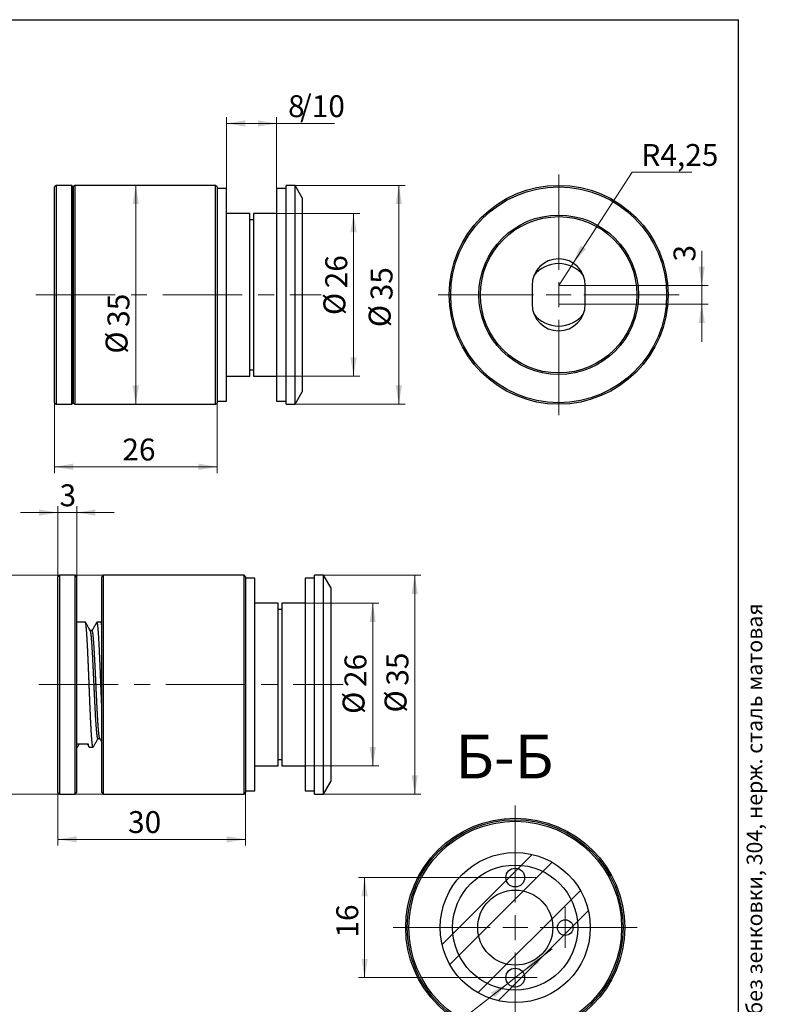
# Model space of a CAD drawing. Units: millimetres. Extents: x 20 to 210, y -11 to 292.
# Drawn here: x 90 to 210, y 135 to 292 of the extents above; entities that cross this region are included whole.
import ezdxf

# ---------------------------------------------------------------- set-up
doc = ezdxf.new("R2010")
doc.units = ezdxf.units.MM
doc.linetypes.add('CENTERX2', pattern=[20.32, 12.7, -2.54, 2.54, -2.54])
doc.styles.add('SLDTEXTSTYLE0', font='TXT', dxfattribs={"width": 0.7, "bigfont": 'bigfont'})
doc.styles.add('SLDTEXTSTYLE1', font='TXT', dxfattribs={"width": 0.7})
doc.dimstyles.new('SLDDIMSTYLE1', dxfattribs={"dimtxt": 3.5, "dimasz": 3, "dimexe": 0, "dimexo": 0.0625, "dimgap": 0.875, "dimtad": 2, "dimdec": 3, "dimrnd": 1e-09, "dimzin": 12, "dimdsep": 46, "dimtxsty": 'SLDTEXTSTYLE1', "dimsah": 1, "dimcen": 0.09, "dimadec": 0, "dimazin": 3, "dimtfac": 1, "dimtdec": 3, "dimtofl": 0, "dimtmove": 0, "dimatfit": 3, "dimfxl": 1, "dimfrac": 2, "dimtolj": 1, "dimtzin": 12, "dimarcsym": 0})
doc.dimstyles.new('SLDDIMSTYLE2', dxfattribs={"dimtxt": 3.5, "dimasz": 3, "dimexe": 0, "dimexo": 0.0625, "dimgap": 0.875, "dimtad": 2, "dimdec": 3, "dimrnd": 1e-09, "dimzin": 12, "dimdsep": 46, "dimtxsty": 'SLDTEXTSTYLE1', "dimsah": 1, "dimcen": 0.09, "dimadec": 0, "dimazin": 3, "dimtfac": 1, "dimtdec": 3, "dimtmove": 0, "dimatfit": 0, "dimfxl": 1, "dimfrac": 2, "dimtolj": 1, "dimtzin": 12, "dimarcsym": 0})
doc.dimstyles.new('SLDDIMSTYLE3', dxfattribs={"dimtxt": 3.5, "dimasz": 3, "dimexe": 0, "dimexo": 0.0625, "dimgap": 0.875, "dimtad": 0, "dimtih": 1, "dimtoh": 1, "dimdec": 3, "dimrnd": 1e-09, "dimzin": 12, "dimdsep": 46, "dimtxsty": 'SLDTEXTSTYLE1', "dimsah": 1, "dimcen": 0, "dimadec": 0, "dimazin": 3, "dimtfac": 1, "dimtdec": 3, "dimtofl": 0, "dimtmove": 0, "dimatfit": 3, "dimfxl": 1, "dimfrac": 2, "dimtolj": 1, "dimtzin": 12, "dimarcsym": 0})
doc.dimstyles.new('SLDDIMSTYLE4', dxfattribs={"dimtxt": 3.5, "dimasz": 3, "dimexe": 0, "dimexo": 0.0625, "dimgap": 0.875, "dimtad": 0, "dimtih": 1, "dimtoh": 1, "dimdec": 3, "dimrnd": 1e-09, "dimzin": 12, "dimdsep": 46, "dimtxsty": 'SLDTEXTSTYLE1', "dimsah": 1, "dimcen": 0, "dimadec": 0, "dimazin": 3, "dimtfac": 1, "dimtdec": 3, "dimtmove": 0, "dimatfit": 3, "dimfxl": 1, "dimfrac": 2, "dimtolj": 1, "dimtzin": 12, "dimarcsym": 0})

# ---------------------------------------------------------------- blocks, each defined once
blk = doc.blocks.new('_D_1')
at = {"color": 7, "linetype": 'Continuous', "lineweight": 0}
blk.add_line((108.65, 265.51), (108.65, 230.51), dxfattribs=at)
at = {"color": 7, "linetype": 'Continuous', "lineweight": 18}
for points in [[(108.65, 265.51), (108.15, 262.51), (109.15, 262.51)], [(108.65, 230.51), (109.15, 233.51), (108.15, 233.51)]]:
    blk.add_solid(points, dxfattribs=at)
at = {"color": 7, "linetype": 'Continuous', "lineweight": 18, "char_height": 3.5, "attachment_point": 1, "rotation": 90, "style": 'SLDTEXTSTYLE1'}
for s, insert in [('35', (104.14, 242.89)), ('%%c', (103.84, 238.6))]:
    blk.add_mtext(s, dxfattribs=dict(at, insert=insert))
blk = doc.blocks.new('_D_2')
at = {"color": 7, "linetype": 'Continuous', "lineweight": 0}
for p, q in [((95.67, 230.76), (95.67, 219.51)), ((121.67, 230.76), (121.67, 219.51)), ((95.67, 220.51), (121.67, 220.51))]:
    blk.add_line(p, q, dxfattribs=at)
at = {"color": 7, "linetype": 'Continuous', "lineweight": 18}
for points in [[(95.67, 220.51), (98.67, 220.01), (98.67, 221.01)], [(121.67, 220.51), (118.67, 221.01), (118.67, 220.01)]]:
    blk.add_solid(points, dxfattribs=at)
at = {"color": 7, "linetype": 'Continuous', "lineweight": 18, "insert": (106.51, 225.02), "char_height": 3.5, "attachment_point": 1, "style": 'SLDTEXTSTYLE1'}
blk.add_mtext('26', dxfattribs=at)
blk = doc.blocks.new('_D_3')
at = {"color": 7, "linetype": 'Continuous', "lineweight": 0}
for p, q in [((131.17, 261.01), (144.46, 261.01)), ((143.46, 261.01), (143.46, 235.01)), ((131.17, 235.01), (144.46, 235.01))]:
    blk.add_line(p, q, dxfattribs=at)
at = {"color": 7, "linetype": 'Continuous', "lineweight": 18}
for points in [[(143.46, 261.01), (142.96, 258.01), (143.96, 258.01)], [(143.46, 235.01), (143.96, 238.01), (142.96, 238.01)]]:
    blk.add_solid(points, dxfattribs=at)
at = {"color": 7, "linetype": 'Continuous', "lineweight": 18, "char_height": 3.5, "attachment_point": 1, "rotation": 90, "style": 'SLDTEXTSTYLE1'}
for s, insert in [('26', (138.95, 249.05)), ('%%c', (138.65, 244.77))]:
    blk.add_mtext(s, dxfattribs=dict(at, insert=insert))
blk = doc.blocks.new('_D_4')
at = {"color": 7, "linetype": 'Continuous', "lineweight": 0}
for p, q in [((134.12, 265.51), (151.7, 265.51)), ((150.7, 265.51), (150.7, 230.51)), ((134.12, 230.51), (151.7, 230.51))]:
    blk.add_line(p, q, dxfattribs=at)
at = {"color": 7, "linetype": 'Continuous', "lineweight": 18}
for points in [[(150.7, 265.51), (150.2, 262.51), (151.2, 262.51)], [(150.7, 230.51), (151.2, 233.51), (150.2, 233.51)]]:
    blk.add_solid(points, dxfattribs=at)
at = {"color": 7, "linetype": 'Continuous', "lineweight": 18, "char_height": 3.5, "attachment_point": 1, "rotation": 90, "style": 'SLDTEXTSTYLE1'}
for s, insert in [('35', (146.19, 247.13)), ('%%c', (145.89, 242.84))]:
    blk.add_mtext(s, dxfattribs=dict(at, insert=insert))
blk = doc.blocks.new('_D_5')
at = {"color": 7, "linetype": 'Continuous', "lineweight": 0}
for p, q in [((123.17, 265.01), (123.17, 276.41)), ((131.17, 265.01), (131.17, 276.41)), ((131.17, 275.41), (123.17, 275.41)), ((131.17, 275.41), (140.42, 275.41))]:
    blk.add_line(p, q, dxfattribs=at)
at = {"color": 7, "linetype": 'Continuous', "lineweight": 18}
for points in [[(123.17, 275.41), (126.17, 274.91), (126.17, 275.91)], [(131.17, 275.41), (128.17, 275.91), (128.17, 274.91)]]:
    blk.add_solid(points, dxfattribs=at)
at = {"color": 7, "linetype": 'Continuous', "lineweight": 18, "char_height": 3.5, "attachment_point": 1, "style": 'SLDTEXTSTYLE1'}
for s, insert in [('8', (133, 279.92)), ('/10', (134.91, 279.92))]:
    blk.add_mtext(s, dxfattribs=dict(at, insert=insert))
blk = doc.blocks.new('_D_9')
at = {"color": 7, "linetype": 'Continuous', "lineweight": 0}
for p, q in [((103.46, 203.19), (85.21, 203.19)), ((86.21, 203.19), (86.21, 168.19)), ((103.46, 168.19), (85.21, 168.19))]:
    blk.add_line(p, q, dxfattribs=at)
at = {"color": 7, "linetype": 'Continuous', "lineweight": 18}
for points in [[(86.21, 203.19), (85.71, 200.19), (86.71, 200.19)], [(86.21, 168.19), (86.71, 171.19), (85.71, 171.19)]]:
    blk.add_solid(points, dxfattribs=at)
at = {"color": 7, "linetype": 'Continuous', "lineweight": 18, "char_height": 3.5, "attachment_point": 1, "rotation": 90, "style": 'SLDTEXTSTYLE1'}
for s, insert in [('35', (81.7, 185.51)), ('%%c', (81.4, 181.22))]:
    blk.add_mtext(s, dxfattribs=dict(at, insert=insert))
blk = doc.blocks.new('_D_10')
at = {"color": 7, "linetype": 'Continuous', "lineweight": 0}
for p, q in [((96.21, 168.44), (96.21, 159.94)), ((126.21, 168.44), (126.21, 159.94)), ((96.21, 160.94), (126.21, 160.94))]:
    blk.add_line(p, q, dxfattribs=at)
at = {"color": 7, "linetype": 'Continuous', "lineweight": 18}
for points in [[(96.21, 160.94), (99.21, 160.44), (99.21, 161.44)], [(126.21, 160.94), (123.21, 161.44), (123.21, 160.44)]]:
    blk.add_solid(points, dxfattribs=at)
at = {"color": 7, "linetype": 'Continuous', "lineweight": 18, "insert": (107.42, 165.45), "char_height": 3.5, "attachment_point": 1, "style": 'SLDTEXTSTYLE1'}
blk.add_mtext('30', dxfattribs=at)
blk = doc.blocks.new('_D_11')
at = {"color": 7, "linetype": 'Continuous', "lineweight": 0}
for p, q in [((96.21, 202.94), (96.21, 214.19)), ((99.21, 202.94), (99.21, 214.19)), ((96.21, 213.19), (90.21, 213.19)), ((99.21, 213.19), (96.21, 213.19)), ((99.21, 213.19), (105.21, 213.19))]:
    blk.add_line(p, q, dxfattribs=at)
at = {"color": 7, "linetype": 'Continuous', "lineweight": 18}
for points in [[(96.21, 213.19), (93.21, 213.69), (93.21, 212.69)], [(99.21, 213.19), (102.21, 212.69), (102.21, 213.69)]]:
    blk.add_solid(points, dxfattribs=at)
at = {"color": 7, "linetype": 'Continuous', "lineweight": 18, "insert": (96.48, 217.7), "char_height": 3.5, "attachment_point": 1, "style": 'SLDTEXTSTYLE1'}
blk.add_mtext('3', dxfattribs=at)
blk = doc.blocks.new('_D_12')
at = {"color": 7, "linetype": 'Continuous', "lineweight": 0}
for p, q in [((135.71, 198.69), (147.53, 198.69)), ((146.53, 198.69), (146.53, 172.69)), ((135.71, 172.69), (147.53, 172.69))]:
    blk.add_line(p, q, dxfattribs=at)
at = {"color": 7, "linetype": 'Continuous', "lineweight": 18}
for points in [[(146.53, 198.69), (146.03, 195.69), (147.03, 195.69)], [(146.53, 172.69), (147.03, 175.69), (146.03, 175.69)]]:
    blk.add_solid(points, dxfattribs=at)
at = {"color": 7, "linetype": 'Continuous', "lineweight": 18, "char_height": 3.5, "attachment_point": 1, "rotation": 90, "style": 'SLDTEXTSTYLE1'}
for s, insert in [('26', (142.02, 185.29)), ('%%c', (141.72, 181))]:
    blk.add_mtext(s, dxfattribs=dict(at, insert=insert))
blk = doc.blocks.new('_D_13')
at = {"color": 7, "linetype": 'Continuous', "lineweight": 0}
for p, q in [((138.65, 203.19), (154.24, 203.19)), ((153.24, 203.19), (153.24, 168.19)), ((138.65, 168.19), (154.24, 168.19))]:
    blk.add_line(p, q, dxfattribs=at)
at = {"color": 7, "linetype": 'Continuous', "lineweight": 18}
for points in [[(153.24, 203.19), (152.74, 200.19), (153.74, 200.19)], [(153.24, 168.19), (153.74, 171.19), (152.74, 171.19)]]:
    blk.add_solid(points, dxfattribs=at)
at = {"color": 7, "linetype": 'Continuous', "lineweight": 18, "char_height": 3.5, "attachment_point": 1, "rotation": 90, "style": 'SLDTEXTSTYLE1'}
for s, insert in [('35', (148.73, 185.51)), ('%%c', (148.43, 181.22))]:
    blk.add_mtext(s, dxfattribs=dict(at, insert=insert))
blk = doc.blocks.new('_D_14')
at = {"color": 7, "linetype": 'Continuous', "lineweight": 0}
for p, q in [((199.12, 249.51), (199.12, 255.03)), ((176.25, 249.51), (200.12, 249.51)), ((199.12, 249.51), (199.12, 246.51)), ((176.25, 246.51), (200.12, 246.51)), ((199.12, 246.51), (199.12, 240.51))]:
    blk.add_line(p, q, dxfattribs=at)
at = {"color": 7, "linetype": 'Continuous', "lineweight": 18}
for points in [[(199.12, 249.51), (199.62, 252.51), (198.62, 252.51)], [(199.12, 246.51), (198.62, 243.51), (199.62, 243.51)]]:
    blk.add_solid(points, dxfattribs=at)
at = {"color": 7, "linetype": 'Continuous', "lineweight": 18, "insert": (194.61, 253.33), "char_height": 3.5, "attachment_point": 1, "rotation": 90, "style": 'SLDTEXTSTYLE1'}
blk.add_mtext('3', dxfattribs=at)
blk = doc.blocks.new('_D_15')
at = {"color": 7, "linetype": 'Continuous', "lineweight": 0}
for p, q in [((178.56, 253.08), (187.97, 267.61)), ((187.97, 267.61), (197.52, 267.61)), ((176.25, 249.51), (178.56, 253.08))]:
    blk.add_line(p, q, dxfattribs=at)
at = {"color": 7, "linetype": 'Continuous', "lineweight": 18}
blk.add_solid([(178.56, 253.08), (180.61, 255.32), (179.77, 255.87)], dxfattribs=at)
at = {"color": 7, "linetype": 'Continuous', "lineweight": 18, "insert": (189.47, 272.12), "char_height": 3.5, "attachment_point": 1, "style": 'SLDTEXTSTYLE1'}
blk.add_mtext('R4,25', dxfattribs=at)
blk = doc.blocks.new('SW_CENTERMARKSYMBOL_3')
at = {"color": 0, "linetype": 'Continuous', "lineweight": 18}
for p, q in [((0, 4), (0, 19.25)), ((0, 0), (0, 2)), ((-4, 0), (-19.25, 0)), ((0, 0), (-2, 0)), ((0, 0), (0, -2)), ((0, 0), (2, 0)), ((4, 0), (19.25, 0)), ((0, -4), (0, -19.25))]:
    blk.add_line(p, q, dxfattribs=at)
blk = doc.blocks.new('_D_16')
at = {"color": 7, "linetype": 'Continuous', "lineweight": 0}
for p, q in [((165.81, 154.83), (144.23, 154.83)), ((145.23, 138.83), (145.23, 154.83)), ((165.81, 138.83), (144.23, 138.83))]:
    blk.add_line(p, q, dxfattribs=at)
at = {"color": 7, "linetype": 'Continuous', "lineweight": 18}
for points in [[(145.23, 154.83), (144.73, 151.83), (145.73, 151.83)], [(145.23, 138.83), (145.73, 141.83), (144.73, 141.83)]]:
    blk.add_solid(points, dxfattribs=at)
at = {"color": 7, "linetype": 'Continuous', "lineweight": 18, "insert": (140.71, 145.23), "char_height": 3.5, "attachment_point": 1, "rotation": 90, "style": 'SLDTEXTSTYLE1'}
blk.add_mtext('16', dxfattribs=at)
blk = doc.blocks.new('SW_SYMBOL_HOLE_SINK')
at = {"color": 0, "linetype": 'Continuous', "lineweight": 18}
for p, q in [((0, 875), (800, 75)), ((800, 75), (1600, 875))]:
    blk.add_line(p, q, dxfattribs=at)
blk = doc.blocks.new('_D_17')
at = {"color": 7, "linetype": 'Continuous', "lineweight": 0}
for p, q in [((170.49, 139.75), (175.22, 143.44)), ((170.49, 139.75), (168.12, 137.91)), ((168.12, 137.91), (146.26, 120.85)), ((146.26, 120.85), (127.93, 120.85))]:
    blk.add_line(p, q, dxfattribs=at)
at = {"color": 7, "linetype": 'Continuous', "lineweight": 18}
for points in [[(170.49, 139.75), (173.16, 141.2), (172.55, 141.99)], [(168.12, 137.91), (165.45, 136.46), (166.06, 135.67)]]:
    blk.add_solid(points, dxfattribs=at)
at = {"color": 7, "linetype": 'Continuous', "lineweight": 18, "xscale": 0.004668052256532067, "yscale": 0.004668052256532067, "zscale": 0.004668052256532067}
blk.add_blockref('SW_SYMBOL_HOLE_SINK', (133.91, 126.24), dxfattribs=at)
at = {"color": 7, "linetype": 'Continuous', "lineweight": 18, "char_height": 3.5, "attachment_point": 1}
for s, insert, style in [('%%c', (127.93, 130.17), 'SLDTEXTSTYLE1'), ('3', (132.22, 129.88), 'SLDTEXTSTYLE1'), ('6', (142.78, 129.88), 'SLDTEXTSTYLE1'), ('2 отв.', (131.58, 125.36), 'SLDTEXTSTYLE0')]:
    blk.add_mtext(s, dxfattribs=dict(at, insert=insert, style=style))
blk = doc.blocks.new('SW_CENTERMARKSYMBOL_4')
at = {"color": 0, "linetype": 'Continuous', "lineweight": 18}
for p, q in [((0, 2), (0, 3.5)), ((0, 0), (0, 2)), ((-2, 0), (-3.5, 0)), ((0, 0), (-2, 0)), ((0, 0), (0, -2)), ((0, 0), (2, 0)), ((2, 0), (3.5, 0)), ((0, -2), (0, -3.5))]:
    blk.add_line(p, q, dxfattribs=at)
blk = doc.blocks.new('SW_CENTERMARKSYMBOL_5')
at = {"color": 0, "linetype": 'Continuous', "lineweight": 18}
for p, q in [((0, 2), (0, 3.25)), ((0, 0), (0, 2)), ((-2, 0), (-3.25, 0)), ((0, 0), (-2, 0)), ((0, 0), (0, -2)), ((0, 0), (2, 0)), ((2, 0), (3.25, 0)), ((0, -2), (0, -3.25))]:
    blk.add_line(p, q, dxfattribs=at)
blk = doc.blocks.new('SW_CENTERMARKSYMBOL_6')
at = {"color": 0, "linetype": 'Continuous', "lineweight": 18}
for p, q in [((0, 2), (0, 3.5)), ((0, 0), (0, 2)), ((-2, 0), (-3.5, 0)), ((0, 0), (-2, 0)), ((0, 0), (0, -2)), ((0, 0), (2, 0)), ((2, 0), (3.5, 0)), ((0, -2), (0, -3.5))]:
    blk.add_line(p, q, dxfattribs=at)
blk = doc.blocks.new('SW_CENTERMARKSYMBOL_7')
at = {"color": 0, "linetype": 'Continuous', "lineweight": 18}
for p, q in [((0, 4), (0, 19.5)), ((0, 0), (0, 2)), ((-4, 0), (-19.5, 0)), ((0, 0), (-2, 0)), ((0, 0), (0, -2)), ((0, 0), (2, 0)), ((4, 0), (19.5, 0)), ((0, -4), (0, -19.5))]:
    blk.add_line(p, q, dxfattribs=at)

msp = doc.modelspace()

# ---------------------------------------------------------------- hatches: boundary and pattern name
at = {"linetype": 'Continuous', "lineweight": 18}
h = msp.add_hatch(dxfattribs=at)
h.set_pattern_fill('ANSI32', style=0)
edge = h.paths.add_edge_path(flags=0)
edge.add_arc((169.3052, 146.8285), 12, 0, 360)

# ---------------------------------------------------------------- linework, layer by layer
at = {"color": 7, "linetype": 'Continuous', "lineweight": 25}
for p, q in [((20, 292), (205, 292)), ((205, 5), (205, 292)), ((95.9242, 265.5112), (95.6742, 265.2612)), ((95.6742, 230.7612), (95.6742, 265.2612)), ((98.4242, 265.5112), (95.9242, 265.5112)), ((95.9242, 265.5112), (95.9242, 230.5112)), ((98.6742, 265.2612), (98.4242, 265.5112)), ((98.4242, 248.0112), (98.4242, 265.5112)), ((98.9242, 265.5112), (98.6742, 265.2612)), ((98.6742, 265.2612), (98.6742, 248.0112)), ((98.6742, 230.7612), (98.6742, 265.2612)), ((121.4242, 265.5112), (98.9242, 265.5112)), ((98.9242, 265.5112), (98.9242, 230.5112)), ((121.6742, 265.2612), (121.4242, 265.5112)), ((121.4242, 248.0112), (121.4242, 265.5112)), ((121.6742, 265.2612), (121.6742, 248.0112)), ((123.1742, 265.0112), (121.6742, 265.0112)), ((123.1742, 248.0112), (123.1742, 265.0112)), ((132.6742, 265.0112), (131.1742, 265.0112)), ((131.1742, 265.0112), (131.1742, 231.0112)), ((134.1195, 265.5112), (132.6742, 265.5112)), ((132.6742, 248.0112), (132.6742, 265.5112)), ((135.2742, 263.5112), (134.1195, 265.5112)), ((134.1195, 248.0112), (134.1195, 265.5112)), ((135.2742, 263.5112), (135.2742, 248.0112)), ((126.8742, 261.0112), (123.1742, 261.0112)), ((126.8742, 248.0112), (126.8742, 261.0112)), ((127.4742, 260.0112), (126.8742, 260.0112)), ((131.1742, 261.0112), (127.4742, 261.0112)), ((127.4742, 261.0112), (127.4742, 235.0112)), ((172.0007, 249.5112), (172.0007, 246.5112)), ((180.5007, 246.5112), (180.5007, 249.5112)), ((98.4242, 230.5112), (98.4242, 248.0112)), ((98.6742, 248.0112), (98.6742, 230.7612)), ((121.4242, 230.5112), (121.4242, 248.0112)), ((121.6742, 248.0112), (121.6742, 230.7612)), ((123.1742, 231.0112), (123.1742, 248.0112)), ((126.8742, 235.0112), (126.8742, 248.0112)), ((132.6742, 230.5112), (132.6742, 248.0112)), ((134.1195, 230.5112), (134.1195, 248.0112)), ((135.2742, 248.0112), (135.2742, 232.5112)), ((123.1742, 235.0112), (126.8742, 235.0112)), ((126.8742, 236.0112), (127.4742, 236.0112)), ((127.4742, 235.0112), (131.1742, 235.0112)), ((134.1195, 230.5112), (135.2742, 232.5112)), ((95.6742, 230.7612), (95.9242, 230.5112)), ((95.9242, 230.5112), (98.4242, 230.5112)), ((98.4242, 230.5112), (98.6742, 230.7612)), ((98.6742, 230.7612), (98.9242, 230.5112)), ((98.9242, 230.5112), (121.4242, 230.5112)), ((121.4242, 230.5112), (121.6742, 230.7612)), ((121.6742, 231.0112), (123.1742, 231.0112)), ((131.1742, 231.0112), (132.6742, 231.0112)), ((132.6742, 230.5112), (134.1195, 230.5112)), ((96.4588, 203.1856), (96.2088, 202.9356)), ((98.9588, 203.1856), (96.4588, 203.1856)), ((96.4588, 203.1856), (96.4588, 168.1856)), ((99.2088, 202.9356), (98.9588, 203.1856)), ((98.9588, 185.6856), (98.9588, 203.1856)), ((103.4588, 203.1856), (103.2088, 202.9356)), ((125.9588, 203.1856), (103.4588, 203.1856)), ((103.4588, 203.1856), (103.4588, 168.1856)), ((126.2088, 202.9356), (125.9588, 203.1856)), ((125.9588, 185.6856), (125.9588, 203.1856)), ((138.6541, 203.1856), (137.2088, 203.1856)), ((137.2088, 185.6856), (137.2088, 203.1856)), ((139.8088, 201.1856), (138.6541, 203.1856)), ((138.6541, 185.6856), (138.6541, 203.1856)), ((96.2088, 168.4356), (96.2088, 202.9356)), ((99.2088, 202.9356), (99.2088, 185.6856)), ((103.2088, 168.4356), (103.2088, 202.9356)), ((126.2088, 202.9356), (126.2088, 185.6856)), ((127.7088, 202.6856), (126.2088, 202.6856)), ((127.7088, 185.6856), (127.7088, 202.6856)), ((137.2088, 202.6856), (135.7088, 202.6856)), ((135.7088, 202.6856), (135.7088, 168.6856)), ((139.8088, 201.1856), (139.8088, 185.6856)), ((131.4088, 198.6856), (127.7088, 198.6856)), ((131.4088, 185.6856), (131.4088, 198.6856)), ((135.7088, 198.6856), (132.0088, 198.6856)), ((132.0088, 198.6856), (132.0088, 172.6856)), ((132.0088, 197.6856), (131.4088, 197.6856)), ((100.5838, 195.6856), (99.2088, 195.6856)), ((103.0838, 195.6856), (102.4586, 195.6856)), ((103.2088, 195.494), (103.112, 195.6613)), ((101.6775, 194.3326), (101.3813, 194.3326)), ((98.9588, 168.1856), (98.9588, 185.6856)), ((99.2088, 185.6856), (99.2088, 168.4356)), ((125.9588, 168.1856), (125.9588, 185.6856)), ((126.2088, 185.6856), (126.2088, 168.4356)), ((127.7088, 168.6856), (127.7088, 185.6856)), ((131.4088, 172.6856), (131.4088, 185.6856)), ((137.2088, 168.1856), (137.2088, 185.6856)), ((138.6541, 168.1856), (138.6541, 185.6856)), ((139.8088, 185.6856), (139.8088, 170.1856)), ((102.615, 177.0386), (102.9112, 177.0386)), ((101.0836, 176.175), (99.2088, 176.175)), ((99.2088, 175.6856), (99.3338, 175.6856)), ((101.2086, 175.6856), (101.8338, 175.6856)), ((131.4088, 173.6856), (132.0088, 173.6856)), ((127.7088, 172.6856), (131.4088, 172.6856)), ((132.0088, 172.6856), (135.7088, 172.6856)), ((138.6541, 168.1856), (139.8088, 170.1856)), ((126.2088, 168.6856), (127.7088, 168.6856)), ((135.7088, 168.6856), (137.2088, 168.6856)), ((96.2088, 168.4356), (96.4588, 168.1856)), ((96.4588, 168.1856), (98.9588, 168.1856)), ((98.9588, 168.1856), (99.2088, 168.4356)), ((103.2088, 168.4356), (103.4588, 168.1856)), ((103.4588, 168.1856), (125.9588, 168.1856)), ((125.9588, 168.1856), (126.2088, 168.4356)), ((137.2088, 168.1856), (138.6541, 168.1856))]:
    msp.add_line(p, q, dxfattribs=at)
at = {"color": 7, "linetype": 'CENTERX2', "lineweight": 18}
for p, q in [((92.6654, 248.0112), (138.2773, 248.0112)), ((93.1602, 185.6856), (141.784, 185.6856))]:
    msp.add_line(p, q, dxfattribs=at)
at = {"color": 7, "linetype": 'Continuous', "lineweight": 25}
for centre, radius in [((176.2507, 248.0112), 17.5), ((176.2507, 248.0112), 17.25), ((176.2507, 248.0112), 12.75), ((176.2507, 248.0112), 12.5), ((169.3052, 146.8285), 17.5), ((169.3052, 146.8285), 17.25), ((169.3052, 146.8285), 17), ((169.3052, 146.8285), 12), ((169.3052, 146.8285), 10), ((169.3052, 154.8285), 1.5), ((169.3052, 146.8285), 6), ((177.3052, 146.8285), 1.25), ((169.3052, 138.8285), 1.5)]:
    msp.add_circle(centre, radius, dxfattribs=at)
for centre, radius, start, end in [((176.2507, 249.5112), 4.25, 0, 180), ((176.2507, 248.0112), 5, 37.77049, 142.22951), ((176.2507, 246.5112), 4.25, 180, 0), ((176.2507, 248.0112), 5, 217.77049, 322.22951)]:
    msp.add_arc(centre, radius, start, end, dxfattribs=at)
for points, knots in [([(101.862, 175.7103), (101.858, 175.7041), (101.8497, 175.6912), (101.837, 175.6843), (101.824, 175.6868), (101.811, 175.6998), (101.798, 175.7231), (101.7851, 175.7567), (101.7723, 175.8004), (101.7595, 175.8541), (101.7469, 175.9176), (101.7344, 175.9903), (101.7222, 176.0719), (101.7103, 176.1619), (101.6983, 176.2611), (101.6859, 176.3724), (101.673, 176.497), (101.6596, 176.6357), (101.6461, 176.7851), (101.6325, 176.9453), (101.6188, 177.1159), (101.6053, 177.2932), (101.592, 177.4764), (101.579, 177.6646), (101.566, 177.861), (101.553, 178.0654), (101.5401, 178.2773), (101.5272, 178.4966), (101.5144, 178.7227), (101.5017, 178.9553), (101.4892, 179.1939), (101.4768, 179.4368), (101.4647, 179.6834), (101.4528, 179.9339), (101.4408, 180.1902), (101.4283, 180.4599), (101.4153, 180.7432), (101.4018, 181.0403), (101.3882, 181.3436), (101.3746, 181.6526), (101.3608, 181.9668), (101.3473, 182.2796), (101.334, 182.5902), (101.321, 182.8979), (101.308, 183.2083), (101.295, 183.5209), (101.2821, 183.8353), (101.2693, 184.151), (101.2566, 184.4674), (101.244, 184.7841), (101.2315, 185.1006), (101.2193, 185.4145), (101.2073, 185.726), (101.1953, 186.0357), (101.1832, 186.346), (101.1706, 186.6653), (101.1575, 186.9929), (101.144, 187.3283), (101.1303, 187.6626), (101.1166, 187.9953), (101.1028, 188.3258), (101.0893, 188.6473), (101.076, 188.9593), (101.063, 189.2617), (101.05, 189.5601), (101.0371, 189.8541), (101.0242, 190.1433), (101.0115, 190.4273), (100.9988, 190.7056), (100.9863, 190.9779), (100.9739, 191.2438), (100.9618, 191.5017), (100.9498, 191.7523), (100.9377, 191.996), (100.9255, 192.2346), (100.9128, 192.4739), (100.8997, 192.7129), (100.8861, 192.9505), (100.8724, 193.1802), (100.8586, 193.4016), (100.8448, 193.6142), (100.8313, 193.8139), (100.818, 194.0007), (100.805, 194.1752), (100.7921, 194.3407), (100.7792, 194.4969), (100.7664, 194.6439), (100.7537, 194.7812), (100.7411, 194.909), (100.7287, 195.0269), (100.7164, 195.1351), (100.7043, 195.2331), (100.6923, 195.3213), (100.6801, 195.4), (100.6678, 195.4696), (100.655, 195.5314), (100.6418, 195.5844), (100.6281, 195.6273), (100.6144, 195.6591), (100.6006, 195.6783), (100.5904, 195.6866), (100.5848, 195.6849), (100.5838, 195.6846)], [0, 0, 0, 0, 0.00924722, 0.01927156, 0.02929718, 0.03931887, 0.04933142, 0.05932968, 0.06930851, 0.07926284, 0.0891877, 0.09907818, 0.10875394, 0.11838748, 0.12801079, 0.13767668, 0.14815824, 0.15867944, 0.16923446, 0.17981735, 0.19042207, 0.20104251, 0.21106497, 0.22109072, 0.23111454, 0.24113122, 0.25113559, 0.26112251, 0.27108687, 0.28102367, 0.29092795, 0.3007949, 0.31044474, 0.32006161, 0.32971183, 0.33940259, 0.34990784, 0.36044936, 0.37102127, 0.38161756, 0.39223215, 0.40285887, 0.41288397, 0.42290915, 0.43292919, 0.44293892, 0.45293316, 0.46290681, 0.47285481, 0.48277219, 0.49265409, 0.50249571, 0.51211872, 0.52175265, 0.53142877, 0.54114264, 0.55166963, 0.5622295, 0.57281628, 0.58342393, 0.5940463, 0.60467723, 0.614703, 0.62472564, 0.63473995, 0.64474076, 0.65472294, 0.66468141, 0.67461117, 0.6845073, 0.69436499, 0.70417954, 0.71379937, 0.72346023, 0.73316051, 0.74289571, 0.75344248, 0.76401868, 0.7746183, 0.78523524, 0.79586333, 0.80649638, 0.81652084, 0.82653897, 0.8365456, 0.84653555, 0.85650375, 0.86644515, 0.87635481, 0.88622786, 0.89605958, 0.90585221, 0.9154972, 0.92518326, 0.93490593, 0.94466066, 0.95522522, 0.96581574, 0.97642615, 0.9870503, 0.99768203, 1, 1, 1, 1]), ([(101.3975, 194.3045), (101.3004, 194.4722), (101.1739, 194.6907), (101.0307, 194.938), (100.9542, 195.0701), (100.8189, 195.3038), (100.7003, 195.5088), (100.612, 195.6613)], [0, 0, 0, 0, 0.37081058, 0.48317615, 0.5468322, 0.66289172, 1, 1, 1, 1]), ([(102.4304, 195.6613), (102.4155, 195.6355), (102.3874, 195.587), (102.3479, 195.5186), (102.3134, 195.4591), (102.2842, 195.4086), (102.26, 195.3668), (102.2412, 195.3343), (102.2256, 195.3075), (102.2106, 195.2815), (102.1931, 195.2513), (102.1723, 195.2154), (102.1456, 195.1692), (102.1122, 195.1115), (102.0715, 195.0412), (102.0255, 194.9617), (101.9741, 194.8729), (101.9178, 194.7757), (101.8566, 194.67), (101.7906, 194.5561), (101.7249, 194.4426), (101.6812, 194.3671), (101.6612, 194.3326)], [0, 0, 0, 0, 0.05813136, 0.10957669, 0.1543365, 0.19241123, 0.22380126, 0.2485069, 0.26590173, 0.28437418, 0.30712033, 0.33414, 0.36543299, 0.41144045, 0.46436893, 0.52421774, 0.59098607, 0.66467306, 0.7437777, 0.82955421, 0.92200153, 1, 1, 1, 1]), ([(103.2088, 182.5912), (103.2049, 182.6838), (103.1964, 182.8848), (103.1832, 183.1981), (103.1695, 183.5296), (103.1558, 183.8632), (103.1425, 184.1917), (103.1295, 184.5146), (103.1169, 184.8313), (103.1045, 185.1477), (103.0922, 185.4634), (103.0801, 185.7786), (103.0678, 186.0941), (103.0554, 186.4102), (103.0429, 186.7268), (103.0303, 187.0434), (103.0176, 187.3577), (103.0049, 187.6691), (102.9922, 187.9772), (102.9794, 188.2835), (102.9663, 188.5955), (102.9528, 188.9125), (102.939, 189.2337), (102.9253, 189.5505), (102.9115, 189.8624), (102.8979, 190.1688), (102.8847, 190.4635), (102.8718, 190.7466), (102.8593, 191.018), (102.8469, 191.2829), (102.8347, 191.5415), (102.8226, 191.7942), (102.8102, 192.0414), (102.7978, 192.2833), (102.7851, 192.5193), (102.7724, 192.7491), (102.7597, 192.9709), (102.7469, 193.1844), (102.7342, 193.3896), (102.7214, 193.5873), (102.7084, 193.7801), (102.6953, 193.9673), (102.6819, 194.1481), (102.6686, 194.3195), (102.6553, 194.4813), (102.6422, 194.6331), (102.6294, 194.7722), (102.6169, 194.8991), (102.6049, 195.0143), (102.5929, 195.1203), (102.5812, 195.2173), (102.5693, 195.3054), (102.5574, 195.3848), (102.5452, 195.4553), (102.533, 195.5168), (102.5206, 195.569), (102.5083, 195.6116), (102.4959, 195.6446), (102.4836, 195.6681), (102.4712, 195.6823), (102.4589, 195.6872), (102.4468, 195.6824), (102.4373, 195.6734), (102.4319, 195.663), (102.4304, 195.6602)], [0, 0, 0, 0, 0.01491779, 0.0323735, 0.04981045, 0.06721853, 0.08458772, 0.10091999, 0.11720077, 0.13342207, 0.14957609, 0.16566219, 0.18178644, 0.1979811, 0.21423847, 0.23055062, 0.24690947, 0.26301373, 0.27914719, 0.29530188, 0.31146974, 0.32893459, 0.34639514, 0.36384121, 0.38126265, 0.39864939, 0.41599152, 0.43229308, 0.44853822, 0.46471905, 0.4808279, 0.49692366, 0.51309211, 0.52932626, 0.54561826, 0.5619601, 0.57834359, 0.59446707, 0.61061476, 0.62677864, 0.64295063, 0.65987261, 0.67678531, 0.69367947, 0.71054589, 0.72737547, 0.74415923, 0.75993409, 0.77565309, 0.79130913, 0.80689859, 0.82251493, 0.83819826, 0.8539416, 0.86973776, 0.88557941, 0.90145911, 0.91708498, 0.93273301, 0.94839587, 0.96406622, 0.97932284, 0.99457276, 1, 1, 1, 1]), ([(103.2088, 195.1951), (103.2073, 195.2075), (103.2018, 195.2526), (103.1923, 195.3209), (103.1801, 195.4001), (103.1678, 195.4695), (103.155, 195.5314), (103.1418, 195.5844), (103.1281, 195.6273), (103.1144, 195.6591), (103.1006, 195.6783), (103.0904, 195.6866), (103.0848, 195.6849), (103.0838, 195.6846)], [0, 0, 0, 0, 0.03758013, 0.13617535, 0.23519051, 0.33457997, 0.43429702, 0.54229263, 0.65055355, 0.75901777, 0.86762255, 0.97630468, 1, 1, 1, 1]), ([(102.615, 177.0394), (102.6107, 177.0399), (102.6013, 177.0411), (102.5869, 177.0576), (102.5723, 177.085), (102.5583, 177.1223), (102.545, 177.1675), (102.5317, 177.2221), (102.5186, 177.2858), (102.5057, 177.3585), (102.4929, 177.44), (102.4803, 177.5304), (102.4673, 177.6303), (102.4542, 177.7402), (102.4408, 177.8601), (102.4273, 177.9894), (102.4137, 178.1278), (102.4, 178.2754), (102.3865, 178.4287), (102.3732, 178.5871), (102.3602, 178.7498), (102.3471, 178.9197), (102.3342, 179.0964), (102.3212, 179.2797), (102.3083, 179.4693), (102.2956, 179.6648), (102.2829, 179.8659), (102.2703, 180.0723), (102.258, 180.2823), (102.2459, 180.4955), (102.234, 180.7121), (102.2219, 180.9337), (102.2094, 181.1669), (102.1964, 181.4119), (102.183, 181.6688), (102.1694, 181.931), (102.1557, 182.1982), (102.142, 182.4699), (102.1285, 182.7404), (102.1152, 183.009), (102.1022, 183.2751), (102.0892, 183.5435), (102.0762, 183.8138), (102.0633, 184.0857), (102.0505, 184.3586), (102.0378, 184.6322), (102.0251, 184.9061), (102.0127, 185.1797), (102.0004, 185.4511), (101.9884, 185.7205), (101.9765, 185.9883), (101.9643, 186.2567), (101.9517, 186.5327), (101.9386, 186.816), (101.9251, 187.106), (101.9115, 187.3951), (101.8978, 187.6828), (101.884, 187.9686), (101.8705, 188.2465), (101.8572, 188.5164), (101.8442, 188.7778), (101.8312, 189.0359), (101.8183, 189.2901), (101.8054, 189.5402), (101.7926, 189.7857), (101.78, 190.0264), (101.7675, 190.2618), (101.7551, 190.4918), (101.7429, 190.7148), (101.731, 190.9315), (101.7189, 191.1422), (101.7066, 191.3485), (101.694, 191.5555), (101.6808, 191.7621), (101.6672, 191.9676), (101.6535, 192.1662), (101.6398, 192.3576), (101.626, 192.5415), (101.6124, 192.7141), (101.5992, 192.8757), (101.5862, 193.0265), (101.5732, 193.1696), (101.5603, 193.3048), (101.5475, 193.4318), (101.5348, 193.5506), (101.5223, 193.661), (101.5098, 193.763), (101.4975, 193.8566), (101.4855, 193.9413), (101.4734, 194.0176), (101.4612, 194.0857), (101.4489, 194.1458), (101.4362, 194.1993), (101.4229, 194.2449), (101.4099, 194.281), (101.4015, 194.2967), (101.3975, 194.3039)], [0, 0, 0, 0, 0.01040058, 0.02269577, 0.03497484, 0.04591773, 0.05683479, 0.06771999, 0.07856744, 0.08937137, 0.10012615, 0.11085913, 0.12164079, 0.13263714, 0.14367513, 0.15474863, 0.16585141, 0.17697712, 0.18811933, 0.19863419, 0.20915251, 0.2196688, 0.2301776, 0.24067346, 0.251151, 0.26160484, 0.27202974, 0.28242049, 0.29277203, 0.30289575, 0.31298486, 0.32310897, 0.33327567, 0.3442969, 0.35535624, 0.36644748, 0.37756433, 0.38870039, 0.39984921, 0.41036684, 0.42088456, 0.43139689, 0.44189838, 0.4523836, 0.4628472, 0.47328386, 0.48368837, 0.49405561, 0.50438055, 0.5144761, 0.52458311, 0.53473443, 0.5449254, 0.55596947, 0.56704807, 0.57815493, 0.5892837, 0.60042795, 0.61158118, 0.62209952, 0.63261457, 0.64312088, 0.653613, 0.66408556, 0.67453322, 0.68495072, 0.69533291, 0.70567473, 0.71597124, 0.72606345, 0.73619874, 0.74637544, 0.7565888, 0.76765365, 0.7787494, 0.78986975, 0.80100828, 0.81215853, 0.82331399, 0.83383095, 0.84434127, 0.8548395, 0.86532023, 0.8757781, 0.88620783, 0.89660423, 0.90696218, 0.91727671, 0.92755021, 0.93766883, 0.9478306, 0.95803081, 0.96826469, 0.97934822, 0.99045901, 1, 1, 1, 1]), ([(102.8949, 177.0674), (102.8941, 177.0686), (102.8888, 177.0762), (102.8794, 177.099), (102.8666, 177.1354), (102.8542, 177.1802), (102.8419, 177.2327), (102.8298, 177.2932), (102.8173, 177.3641), (102.8045, 177.4463), (102.7913, 177.5411), (102.7779, 177.6456), (102.7644, 177.7602), (102.7507, 177.8846), (102.7368, 178.0188), (102.7229, 178.1626), (102.7084, 178.3201), (102.6935, 178.4921), (102.6782, 178.679), (102.6629, 178.8761), (102.6476, 179.0827), (102.6324, 179.2985), (102.6173, 179.523), (102.6027, 179.7491), (102.5886, 179.9756), (102.5752, 180.2012), (102.5619, 180.4323), (102.5488, 180.669), (102.5356, 180.9116), (102.5223, 181.1594), (102.5089, 181.4119), (102.4955, 181.6688), (102.4819, 181.931), (102.4682, 182.1982), (102.4545, 182.4699), (102.441, 182.7404), (102.4277, 183.009), (102.4147, 183.2751), (102.4017, 183.5435), (102.3887, 183.8138), (102.3758, 184.0857), (102.363, 184.3586), (102.3503, 184.6322), (102.3376, 184.9061), (102.3252, 185.1797), (102.3129, 185.4511), (102.3009, 185.7205), (102.289, 185.9883), (102.2768, 186.2567), (102.2642, 186.5327), (102.2511, 186.816), (102.2376, 187.106), (102.224, 187.3951), (102.2103, 187.6828), (102.1965, 187.9686), (102.183, 188.2465), (102.1697, 188.5164), (102.1567, 188.7778), (102.1437, 189.0359), (102.1308, 189.2901), (102.1179, 189.5402), (102.1051, 189.7857), (102.0925, 190.0264), (102.08, 190.2618), (102.0676, 190.4918), (102.0554, 190.7148), (102.0435, 190.9315), (102.0314, 191.1422), (102.0191, 191.3485), (102.0065, 191.5555), (101.9933, 191.7621), (101.9797, 191.9676), (101.966, 192.1662), (101.9523, 192.3576), (101.9385, 192.5415), (101.9249, 192.7141), (101.9117, 192.8757), (101.8987, 193.0265), (101.8857, 193.1696), (101.8728, 193.3048), (101.86, 193.4318), (101.8473, 193.5506), (101.8348, 193.661), (101.8223, 193.763), (101.81, 193.8566), (101.798, 193.9413), (101.7859, 194.0176), (101.7737, 194.0857), (101.7614, 194.1458), (101.7487, 194.1992), (101.7354, 194.2451), (101.7218, 194.2822), (101.7081, 194.3097), (101.6943, 194.3263), (101.6841, 194.3335), (101.6785, 194.332), (101.6775, 194.3317)], [0, 0, 0, 0, 0.00200923, 0.01282506, 0.02300328, 0.03315747, 0.04328281, 0.05337457, 0.0634281, 0.07459776, 0.08575126, 0.09695849, 0.10821463, 0.11951324, 0.13084774, 0.14221144, 0.15359751, 0.16596347, 0.17833876, 0.19071449, 0.20308174, 0.21543164, 0.22775538, 0.24004428, 0.25127131, 0.26245544, 0.27359039, 0.2846747, 0.29578609, 0.30694937, 0.31797063, 0.32903, 0.34012127, 0.35123815, 0.36237424, 0.37352308, 0.38404075, 0.39455849, 0.40507085, 0.41557237, 0.42605762, 0.43652125, 0.44695794, 0.45736247, 0.46772973, 0.47805471, 0.48815028, 0.49825732, 0.50840867, 0.51859966, 0.52964376, 0.54072239, 0.55182928, 0.56295808, 0.57410236, 0.58525562, 0.59577398, 0.60628906, 0.6167954, 0.62728755, 0.63776014, 0.64820783, 0.65862536, 0.66900757, 0.67934941, 0.68964595, 0.69973819, 0.70987351, 0.72005023, 0.73026363, 0.7413285, 0.75242428, 0.76354466, 0.77468322, 0.7858335, 0.79698899, 0.80750598, 0.81801632, 0.82851458, 0.83899534, 0.84945324, 0.859883, 0.87027942, 0.8806374, 0.89095196, 0.90122549, 0.91134414, 0.92150593, 0.93170617, 0.94194007, 0.95302363, 0.96413445, 0.97526615, 0.9864123, 0.99756639, 1, 1, 1, 1]), ([(101.862, 175.7099), (101.9503, 175.8624), (102.0689, 176.0674), (102.2042, 176.3011), (102.2807, 176.4332), (102.4185, 176.6711), (102.5396, 176.8803), (102.6313, 177.0386)], [0, 0, 0, 0, 0.34422896, 0.46273998, 0.52774062, 0.64247967, 1, 1, 1, 1]), ([(102.8949, 177.0667), (102.9227, 177.0187), (102.9764, 176.926), (103.0546, 176.7911), (103.1275, 176.6651), (103.1784, 176.5773), (103.2049, 176.5315), (103.2088, 176.5248)], [0, 0, 0, 0, 0.26620419, 0.5153091, 0.74743647, 0.96275257, 1, 1, 1, 1]), ([(99.362, 175.7103), (99.358, 175.7041), (99.3497, 175.6912), (99.337, 175.6843), (99.324, 175.6868), (99.311, 175.6998), (99.298, 175.7231), (99.2851, 175.7567), (99.2723, 175.8004), (99.2595, 175.8541), (99.2469, 175.9176), (99.2344, 175.9903), (99.2222, 176.0719), (99.2138, 176.1356), (99.2093, 176.1712), (99.2088, 176.175)], [0, 0, 0, 0, 0.07734571, 0.16119144, 0.24504786, 0.32887139, 0.41261855, 0.49624609, 0.57971115, 0.66297136, 0.74598498, 0.82871103, 0.90964122, 0.99021821, 1, 1, 1, 1]), ([(99.362, 175.7099), (99.4503, 175.8624), (99.54, 176.0174), (99.6298, 176.1725), (99.6312, 176.175)], [0, 0, 0, 0, 0.983434012, 1, 1, 1, 1]), ([(100.9112, 176.175), (100.9143, 176.1698), (100.9296, 176.1433), (100.9582, 176.0939), (101.0026, 176.0172), (101.055, 175.9267), (101.1161, 175.8211), (101.1585, 175.7479), (101.1804, 175.7099)], [0, 0, 0, 0, 0.03390455, 0.17172634, 0.31967253, 0.52882692, 0.75557171, 1, 1, 1, 1]), ([(101.2086, 175.6869), (101.2055, 175.6869), (101.1978, 175.6869), (101.1854, 175.7004), (101.1717, 175.7254), (101.1582, 175.7617), (101.1452, 175.8077), (101.1324, 175.8629), (101.1198, 175.9279), (101.1073, 176.0026), (101.0953, 176.0843), (101.0874, 176.1455), (101.0836, 176.175)], [0, 0, 0, 0, 0.07400876, 0.18265956, 0.2912037, 0.39957817, 0.50154886, 0.60326153, 0.70466531, 0.80571026, 0.90634752, 1, 1, 1, 1])]:
    msp.add_open_spline(points, degree=3, knots=knots, dxfattribs=at)

# ---------------------------------------------------------------- block references
at = {"color": 7, "linetype": 'Continuous', "lineweight": 18}
for name, p in [('SW_CENTERMARKSYMBOL_3', (176.2507, 248.0112)), ('SW_CENTERMARKSYMBOL_7', (169.3052, 146.8285)), ('SW_CENTERMARKSYMBOL_4', (169.3052, 154.8285)), ('SW_CENTERMARKSYMBOL_5', (177.3052, 146.8285)), ('SW_CENTERMARKSYMBOL_6', (169.3052, 138.8285))]:
    msp.add_blockref(name, p, dxfattribs=at)

# ---------------------------------------------------------------- texts
at = {"color": 7, "linetype": 'Continuous', "lineweight": 0, "insert": (206.2969, 4.8599), "char_height": 2.5, "attachment_point": 1, "rotation": 90, "style": 'SLDTEXTSTYLE0'}
msp.add_mtext('Файл: 805-567-U_Точечное крепление (567a SSS) 26.0-30.0 мм, регулируемое без зенковки, 304, нерж. сталь матовая', dxfattribs=at)
at = {"color": 7, "linetype": 'Continuous', "lineweight": 18, "insert": (167.576, 177.6881), "char_height": 7, "attachment_point": 2, "style": 'SLDTEXTSTYLE0'}
msp.add_mtext('Б-Б', dxfattribs=at)

# ---------------------------------------------------------------- dimensions: what is measured, and where the dimension line sits
at = {"color": 7, "linetype": 'Continuous', "lineweight": 18}
dim = msp.add_linear_dim(base=(123.1742, 275.4089), p1=(131.1742, 265.0112), p2=(123.1742, 265.0112), text='<>/10', dimstyle='SLDDIMSTYLE1', dxfattribs=at)
dim.commit()
dim.dimension.update_dxf_attribs({"geometry": '_D_5', "text_midpoint": (136.7114, 275.4089), "dimtype": 160})
dim = msp.add_radius_dim(center=(176.2507, 249.5112), mpoint=(178.5612, 253.0783), dimstyle='SLDDIMSTYLE3', dxfattribs=at)
dim.commit()
dim.dimension.update_dxf_attribs({"geometry": '_D_15', "text_midpoint": (193.4972, 269.8631), "dimtype": 164})
for base, p1, p2, picture, middle in [((108.6482, 230.5112), (98.9242, 265.5112), (98.9242, 230.5112), '_D_1', (108.6482, 242.4414)), ((150.7022, 230.5112), (134.1195, 265.5112), (134.1195, 230.5112), '_D_4', (150.7022, 246.6815)), ((143.4592, 235.0112), (131.1742, 261.0112), (131.1742, 235.0112), '_D_3', (143.4592, 248.8169)), ((86.2088, 168.1856), (103.4588, 203.1856), (103.4588, 168.1856), '_D_9', (86.2088, 185.0642)), ((153.2429, 168.1856), (138.6541, 203.1856), (138.6541, 168.1856), '_D_13', (153.2429, 185.0642)), ((146.5299, 172.6856), (135.7088, 198.6856), (135.7088, 172.6856), '_D_12', (146.5299, 185.052))]:
    dim = msp.add_linear_dim(base=base, p1=p1, p2=p2, angle=90, text='%%c<>', dimstyle='SLDDIMSTYLE1', dxfattribs=at)
    dim.commit()
    dim.dimension.update_dxf_attribs({"geometry": picture, "text_midpoint": middle, "dimtype": 160})
for base, p1, p2, dimstyle, picture, middle in [((199.117, 246.5112), (176.2507, 249.5112), (176.2507, 246.5112), 'SLDDIMSTYLE2', '_D_14', (199.117, 254.1815)), ((145.2251, 154.8285), (165.8052, 138.8285), (165.8052, 154.8285), 'SLDDIMSTYLE1', '_D_16', (145.2251, 146.8162))]:
    dim = msp.add_linear_dim(base=base, p1=p1, p2=p2, angle=90, dimstyle=dimstyle, dxfattribs=at)
    dim.commit()
    dim.dimension.update_dxf_attribs({"geometry": picture, "text_midpoint": middle, "dimtype": 160})
for base, p1, p2, dimstyle, picture, middle in [((121.6742, 220.5112), (95.6742, 230.7612), (121.6742, 230.7612), 'SLDDIMSTYLE1', '_D_2', (108.4115, 220.5112)), ((96.2088, 213.1856), (99.2088, 202.9356), (96.2088, 202.9356), 'SLDDIMSTYLE2', '_D_11', (97.3317, 213.1856)), ((126.2088, 160.9366), (96.2088, 168.4356), (126.2088, 168.4356), 'SLDDIMSTYLE1', '_D_10', (109.2213, 160.9366))]:
    dim = msp.add_linear_dim(base=base, p1=p1, p2=p2, dimstyle=dimstyle, dxfattribs=at)
    dim.commit()
    dim.dimension.update_dxf_attribs({"geometry": picture, "text_midpoint": middle, "dimtype": 160})
dim = msp.add_diameter_dim_2p(p1=(168.1225, 137.906), p2=(170.4879, 139.7511), text='<>{\\fGDT;w} 6\\P2 отв.\\P', dimstyle='SLDDIMSTYLE4', dxfattribs=at)
dim.commit()
dim.dimension.update_dxf_attribs({"geometry": '_D_17', "text_midpoint": (136.3452, 125.5119), "dimtype": 163})

doc.saveas('drawing.dxf')
